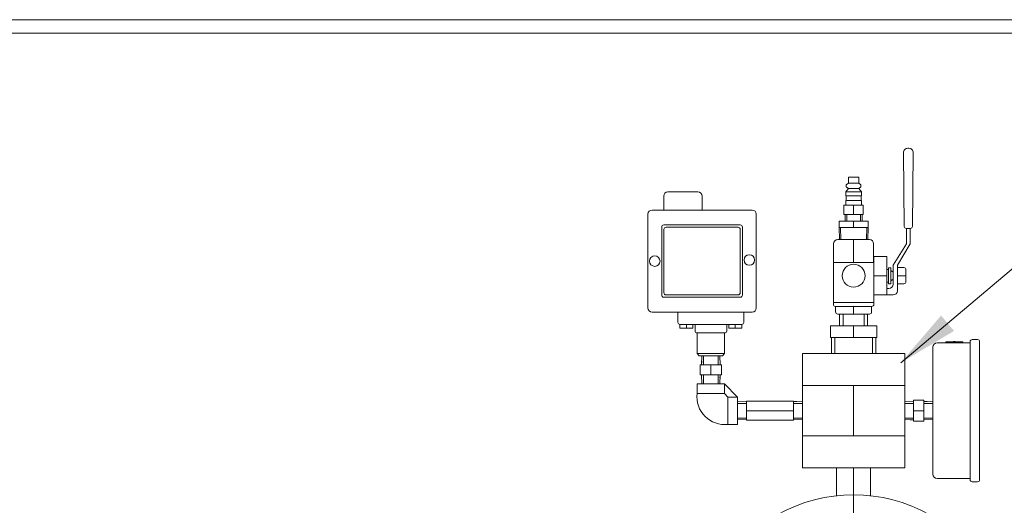
# Model space of a CAD drawing. Units: inches. Extents: x 172 to 526, y -145 to -15.
# Drawn here: x 296 to 325, y -29 to -15 of the extents above; entities that cross this region are included whole.
import ezdxf

# ---------------------------------------------------------------- set-up
doc = ezdxf.new("R2010")
doc.units = ezdxf.units.IN
doc.header["$LTSCALE"] = 2
doc.header["$MEASUREMENT"] = 0
doc.linetypes.add('CENTER', pattern=[2, 1.25, -0.25, 0.25, -0.25])
doc.linetypes.add('DOT2', pattern=[0.125, 0, -0.125])
doc.layers.get('0').update_dxf_attribs({"lineweight": 5})
for name, color, linetype, lineweight in [('CENTER', 7, 'CENTER', 5), ('DIM', 7, 'Continuous', 5), ('TITLEBLOCK', 7, 'Continuous', 5)]:
    doc.layers.add(name, color=color, linetype=linetype, lineweight=lineweight)
doc.styles.add('ROMANS', font='romans.shx')
doc.dimstyles.get("Standard").update_dxf_attribs({"dimscale": 6, "dimtxt": 0.18, "dimasz": 0.3, "dimexe": 0.18, "dimexo": 0.0625, "dimgap": 0.09, "dimtad": 0, "dimtih": 1, "dimtoh": 1, "dimdec": 4, "dimzin": 1, "dimdsep": 46, "dimlunit": 5, "dimtxsty": 'ROMANS', "dimcen": 0.09, "dimclrd": 256, "dimclre": 256, "dimclrt": 256, "dimadec": 0, "dimazin": 0, "dimtfac": 1, "dimtdec": 4, "dimtofl": 0, "dimtmove": 0, "dimatfit": 3, "dimfxl": 1, "dimtolj": 1, "dimtzin": 0, "dimlwd": -1, "dimlwe": -1, "dimarcsym": 0})

msp = doc.modelspace()

# ---------------------------------------------------------------- linework, layer by layer
for p, q in [((322.19102, -18.97727, -3.66931), (322.21091, -21.14583, -3.66931)), ((322.33141, -18.85113, -3.66931), (322.31601, -18.85113, -3.66931)), ((322.33141, -18.85113, -3.66931), (322.34681, -18.85113, -3.66931)), ((322.4718, -18.97727, -3.66931), (322.45191, -21.14583, -3.66931)), ((320.57416, -19.88053, -3.66931), (320.50986, -19.92803, -3.66931)), ((320.50986, -19.95803, -3.66931), (320.50986, -19.92803, -3.66931)), ((320.87416, -19.70353, -3.66931), (320.57416, -19.70353, -3.66931)), ((320.57416, -19.70353, -3.66931), (320.57416, -19.88053, -3.66931)), ((320.87416, -19.88053, -3.66931), (320.57416, -19.88053, -3.66931)), ((320.72416, -19.88053, -3.66931), (320.57416, -19.88053, -3.66931)), ((320.87416, -19.88053, -3.66931), (320.72416, -19.88053, -3.66931)), ((320.72416, -19.88053, -3.66931), (320.87416, -19.88053, -3.66931)), ((320.87416, -19.88053, -3.66931), (320.87416, -19.70353, -3.66931)), ((320.93846, -19.92803, -3.66931), (320.87416, -19.88053, -3.66931)), ((320.93846, -19.95803, -3.66931), (320.93846, -19.92803, -3.66931)), ((315.27199, -20.13507, -3.66931), (316.14699, -20.13507, -3.66931)), ((320.57416, -20.03553, -3.66931), (320.49466, -20.13553, -3.66931)), ((320.49466, -20.13553, -3.66931), (320.49466, -20.24553, -3.66931)), ((320.49466, -20.13553, -3.66931), (320.95366, -20.13553, -3.66931)), ((320.50986, -19.95803, -3.66931), (320.50986, -19.98803, -3.66931)), ((320.50986, -19.98803, -3.66931), (320.57416, -20.03553, -3.66931)), ((320.87416, -20.03553, -3.66931), (320.57416, -20.03553, -3.66931)), ((320.57416, -20.03553, -3.66931), (320.72416, -20.03553, -3.66931)), ((320.57416, -20.03553, -3.66931), (320.87416, -20.03553, -3.66931)), ((320.87416, -20.03553, -3.66931), (320.93846, -19.98803, -3.66931)), ((320.87416, -20.03553, -3.66931), (320.95366, -20.13553, -3.66931)), ((320.93846, -19.95803, -3.66931), (320.93846, -19.98803, -3.66931)), ((320.95366, -20.24553, -3.66931), (320.95366, -20.13553, -3.66931)), ((315.14699, -20.66607, -3.66931), (315.14699, -20.26007, -3.66931)), ((316.27199, -20.26007, -3.66931), (316.27199, -20.66607, -3.66931)), ((321.00791, -20.52553, -3.66931), (320.44041, -20.52553, -3.66931)), ((320.44041, -20.79353, -3.66931), (320.44041, -20.52553, -3.66931)), ((320.95366, -20.24553, -3.66931), (320.49466, -20.24553, -3.66931)), ((320.49466, -20.38953, -3.66931), (320.49466, -20.52553, -3.66931)), ((320.49466, -20.38953, -3.66931), (320.95366, -20.38953, -3.66931)), ((320.50466, -20.24553, -3.66931), (320.50466, -20.38953, -3.66931)), ((321.00791, -20.52553, -3.66931), (320.72416, -20.52553, -3.66931)), ((320.72416, -20.52553, -3.66931), (320.72416, -20.79353, -3.66931)), ((320.94366, -20.38953, -3.66931), (320.94366, -20.24553, -3.66931)), ((320.95366, -20.52553, -3.66931), (320.95366, -20.38953, -3.66931)), ((321.00791, -20.52553, -3.66931), (321.00791, -20.79353, -3.66931)), ((314.67919, -20.79107, -3.66931), (314.67919, -23.54107, -3.66931)), ((317.74219, -20.66607, -3.66931), (314.80419, -20.66607, -3.66931)), ((317.86719, -23.54107, -3.66931), (317.86719, -20.79107, -3.66931)), ((321.00791, -20.79353, -3.66931), (320.44041, -20.79353, -3.66931)), ((320.47546, -20.99353, -3.66931), (320.47546, -20.79353, -3.66931)), ((320.52546, -20.99353, -3.66931), (320.52546, -20.79353, -3.66931)), ((320.92286, -20.99353, -3.66931), (320.92286, -20.79353, -3.66931)), ((320.97286, -20.99353, -3.66931), (320.97286, -20.79353, -3.66931)), ((317.39619, -21.10457, -3.66931), (315.15019, -21.10457, -3.66931)), ((320.29986, -21.18353, -3.66931), (320.29986, -20.99353, -3.66931)), ((320.29986, -20.99353, -3.66931), (321.14846, -20.99353, -3.66931)), ((321.14846, -20.99353, -3.66931), (320.72416, -20.99353, -3.66931)), ((320.72416, -20.99353, -3.66931), (320.72416, -21.18353, -3.66931)), ((321.14846, -20.99353, -3.66931), (320.92286, -20.99353, -3.66931)), ((321.14846, -20.99353, -3.66931), (320.97286, -20.99353, -3.66931)), ((321.14846, -20.99353, -3.66931), (321.14846, -21.18353, -3.66931)), ((315.08769, -21.16707, -3.66931), (315.08769, -23.16507, -3.66931)), ((315.15319, -21.23642, -3.66931), (315.15319, -23.09572, -3.66931)), ((317.33069, -21.17392, -3.66931), (315.21569, -21.17392, -3.66931)), ((317.39319, -23.09572, -3.66931), (317.39319, -21.23642, -3.66931)), ((317.45869, -21.16707, -3.66931), (317.45869, -23.16507, -3.66931)), ((321.14846, -21.18353, -3.66931), (320.29986, -21.18353, -3.66931)), ((320.29986, -21.18353, -3.66931), (320.30856, -21.53353, -3.66931)), ((320.34046, -21.18353, -3.66931), (320.34916, -21.53353, -3.66931)), ((321.10786, -21.18353, -3.66931), (321.09916, -21.53353, -3.66931)), ((321.14846, -21.18353, -3.66931), (321.10786, -21.18353, -3.66931)), ((321.13976, -21.53353, -3.66931), (321.14846, -21.18353, -3.66931)), ((322.38941, -21.20833, -3.66931), (322.27341, -21.20833, -3.66931)), ((322.27691, -21.65853, -3.66931), (322.27691, -21.20833, -3.66931)), ((322.27691, -21.20833, -3.66931), (322.39741, -21.20833, -3.66931)), ((322.27691, -21.20833, -3.66931), (322.33141, -21.20833, -3.66931)), ((322.38591, -21.65853, -3.66931), (322.38591, -21.20833, -3.66931)), ((320.13591, -22.20253, -3.66931), (320.13591, -21.65853, -3.66931)), ((320.26091, -21.53353, -3.66931), (321.18741, -21.53353, -3.66931)), ((320.72416, -21.53353, -3.66931), (321.09916, -21.53353, -3.66931)), ((320.72416, -21.53353, -3.66931), (321.13976, -21.53353, -3.66931)), ((320.72416, -22.20253, -3.66931), (320.72416, -21.53353, -3.66931)), ((321.31241, -21.65853, -3.66931), (321.31241, -22.20253, -3.66931)), ((322.27691, -21.65853, -3.66931), (321.88612, -22.28703, -3.66931)), ((322.38591, -21.65853, -3.66931), (322.01177, -22.28703, -3.66931)), ((320.12917, -23.38303, -3.66931), (320.12917, -22.20253, -3.66931)), ((321.31927, -22.20253, -3.66931), (320.12917, -22.20253, -3.66931)), ((320.72416, -22.20253, -3.66931), (320.13591, -22.20253, -3.66931)), ((321.31927, -22.59603, -3.66931), (321.31927, -22.03103, -3.66931)), ((321.31927, -22.03103, -3.66931), (321.69827, -22.03103, -3.66931)), ((321.31927, -23.38303, -3.66931), (321.31927, -22.20253, -3.66931)), ((321.69827, -23.16103, -3.66931), (321.69827, -22.03103, -3.66931)), ((321.69827, -22.59603, -3.66931), (321.69827, -22.40973, -3.66931)), ((321.69827, -22.40973, -3.66931), (321.74827, -22.40973, -3.66931)), ((321.74827, -22.40973, -3.66931), (321.74827, -22.35973, -3.66931)), ((321.74827, -22.35973, -3.66931), (321.81727, -22.35973, -3.66931)), ((321.74827, -22.40973, -3.66931), (321.74827, -22.78233, -3.66931)), ((321.81727, -22.35973, -3.66931), (321.81727, -22.59603, -3.66931)), ((321.81727, -22.59603, -3.66931), (321.81727, -22.44603, -3.66931)), ((321.81727, -22.44603, -3.66931), (321.88627, -22.49603, -3.66931)), ((321.88612, -22.39603, -3.66931), (321.88612, -22.28703, -3.66931)), ((321.88627, -22.49603, -3.66931), (321.88627, -22.39603, -3.66931)), ((321.88627, -22.49603, -3.66931), (321.88627, -22.84603, -3.66931)), ((322.01177, -22.28703, -3.66931), (322.01177, -23.03603, -3.66931)), ((322.01177, -22.35914, -3.66931), (322.19914, -22.35914, -3.66931)), ((322.26164, -22.42164, -3.66931), (322.26164, -22.77044, -3.66931)), ((321.31927, -22.59603, -3.66931), (321.31927, -23.16103, -3.66931)), ((321.31927, -22.59603, -3.66931), (321.69827, -22.59603, -3.66931)), ((321.74827, -22.78233, -3.66931), (321.69827, -22.78233, -3.66931)), ((321.74827, -22.78233, -3.66931), (321.74827, -22.83233, -3.66931)), ((321.74827, -22.83233, -3.66931), (321.81727, -22.83233, -3.66931)), ((321.81727, -22.59603, -3.66931), (321.81727, -22.59603, -3.66931)), ((321.81727, -22.83233, -3.66931), (321.81727, -22.59603, -3.66931)), ((321.81727, -22.74603, -3.66931), (321.88627, -22.69603, -3.66931)), ((322.01177, -22.59603, -3.66931), (322.26164, -22.59603, -3.66931)), ((322.19914, -22.83294, -3.66931), (322.01177, -22.83294, -3.66931)), ((321.69827, -23.16103, -3.66931), (321.69827, -22.97103, -3.66931)), ((321.69827, -22.97103, -3.66931), (321.76127, -22.97103, -3.66931)), ((315.15019, -23.22757, -3.66931), (317.39619, -23.22757, -3.66931)), ((315.21569, -23.15822, -3.66931), (317.33069, -23.15822, -3.66931)), ((320.12917, -23.43353, -3.66931), (320.12917, -23.38303, -3.66931)), ((320.12917, -23.38303, -3.66931), (321.31927, -23.38303, -3.66931)), ((320.12917, -23.38303, -3.66931), (320.72422, -23.38303, -3.66931)), ((321.31927, -23.16103, -3.66931), (321.69827, -23.16103, -3.66931)), ((321.31927, -23.16103, -3.66931), (321.69827, -23.16103, -3.66931)), ((321.31927, -23.38303, -3.66931), (321.31927, -23.43353, -3.66931)), ((321.69827, -23.16103, -3.66931), (321.88677, -23.16103, -3.66931)), ((314.80419, -23.66607, -3.66931), (317.74219, -23.66607, -3.66931)), ((317.50026, -23.66607, -3.66931), (315.56226, -23.66607, -3.66931)), ((315.56226, -23.66607, -3.66931), (315.56226, -23.96607, -3.66931)), ((317.50026, -23.66607, -3.66931), (316.53126, -23.66607, -3.66931)), ((317.50026, -23.66627, -3.66931), (317.49959, -23.67625, -3.66931)), ((317.50026, -23.96607, -3.66931), (317.50026, -23.66607, -3.66931)), ((321.25677, -23.49603, -3.66931), (320.19167, -23.49603, -3.66931)), ((320.19542, -23.65853, -3.66931), (320.19542, -23.49603, -3.66931)), ((320.72422, -23.49603, -3.66931), (320.72422, -23.72103, -3.66931)), ((321.25292, -23.49603, -3.66931), (321.25292, -23.65853, -3.66931)), ((321.19042, -23.72103, -3.66931), (320.25792, -23.72103, -3.66931)), ((320.31266, -24.07103, -3.66931), (320.31266, -23.72103, -3.66931)), ((320.41366, -24.07103, -3.66931), (320.41366, -23.72103, -3.66931)), ((321.03466, -24.07103, -3.66931), (321.03466, -23.72103, -3.66931)), ((321.13566, -24.07103, -3.66931), (321.13566, -23.72103, -3.66931)), ((315.62476, -24.02857, -3.66931), (317.43776, -24.02857, -3.66931)), ((315.62476, -24.02857, -3.66931), (315.62476, -24.13957, -3.66931)), ((315.62476, -24.13957, -3.66931), (316.00476, -24.13957, -3.66931)), ((315.81476, -24.13957, -3.66931), (315.81476, -24.02857, -3.66931)), ((316.00476, -24.13957, -3.66931), (315.81476, -24.13957, -3.66931)), ((316.00476, -24.13957, -3.66931), (316.00476, -24.02857, -3.66931)), ((316.99626, -24.02857, -3.66931), (316.06626, -24.02857, -3.66931)), ((316.06626, -24.02857, -3.66931), (316.06626, -24.21607, -3.66931)), ((316.12526, -24.88357, -3.66931), (316.12526, -24.27857, -3.66931)), ((316.12526, -24.27857, -3.66931), (316.93726, -24.27857, -3.66931)), ((316.12876, -24.27857, -3.66931), (316.93376, -24.27857, -3.66931)), ((316.99626, -24.02857, -3.66931), (316.53126, -24.02857, -3.66931)), ((316.93726, -24.88357, -3.66931), (316.93726, -24.27857, -3.66931)), ((316.99626, -24.21607, -3.66931), (316.99626, -24.02857, -3.66931)), ((317.05776, -24.13957, -3.66931), (317.05776, -24.02857, -3.66931)), ((317.43776, -24.13957, -3.66931), (317.05776, -24.13957, -3.66931)), ((317.24776, -24.13957, -3.66931), (317.24776, -24.02857, -3.66931)), ((317.43776, -24.02857, -3.66931), (317.43776, -24.13957, -3.66931)), ((321.40616, -24.07103, -3.66931), (320.04216, -24.07103, -3.66931)), ((320.04216, -24.07103, -3.66931), (320.04216, -24.41303, -3.66931)), ((320.72416, -24.41303, -3.66931), (320.72416, -24.07103, -3.66931)), ((320.72416, -24.07103, -3.66931), (321.13566, -24.07103, -3.66931)), ((320.72416, -24.07103, -3.66931), (321.03466, -24.07103, -3.66931)), ((321.40616, -24.41303, -3.66931), (321.40616, -24.07103, -3.66931)), ((320.04216, -24.41303, -3.66931), (321.40616, -24.41303, -3.66931)), ((320.07351, -24.89203, -3.66931), (320.07351, -24.41303, -3.66931)), ((320.16766, -24.41303, -3.66931), (320.16766, -24.89203, -3.66931)), ((321.40616, -24.41303, -3.66931), (320.72416, -24.41303, -3.66931)), ((321.28066, -24.89203, -3.66931), (321.28066, -24.41303, -3.66931)), ((321.37481, -24.41303, -3.66931), (321.37481, -24.89203, -3.66931)), ((324.14501, -24.57142, -3.66931), (323.17501, -24.57142, -3.66931)), ((323.93001, -24.54142, -3.66931), (323.43001, -24.54142, -3.66931)), ((323.43001, -24.54142, -3.66931), (323.43001, -24.57142, -3.66931)), ((323.65501, -24.54142, -3.66931), (323.65501, -24.52942, -3.66931)), ((323.65501, -24.52942, -3.66931), (323.70501, -24.52942, -3.66931)), ((323.68001, -24.54142, -3.66931), (323.65501, -24.54142, -3.66931)), ((323.93001, -24.54142, -3.66931), (323.68001, -24.54142, -3.66931)), ((323.70501, -24.52942, -3.66931), (323.70501, -24.54142, -3.66931)), ((323.93001, -24.57142, -3.66931), (323.93001, -24.54142, -3.66931)), ((324.14501, -25.28892, -3.66931), (324.14501, -24.53392, -3.66931)), ((324.14501, -24.53392, -3.66931), (324.14501, -24.57142, -3.66931)), ((324.20751, -24.47142, -3.66931), (324.36251, -24.47142, -3.66931)), ((324.42501, -26.56142, -3.66931), (324.42501, -24.53392, -3.66931)), ((323.05001, -24.69642, -3.66931), (323.05001, -28.42642, -3.66931)), ((316.93726, -24.88357, -3.66931), (316.12526, -24.88357, -3.66931)), ((316.12526, -24.88357, -3.66931), (316.18926, -24.94757, -3.66931)), ((316.87326, -24.94757, -3.66931), (316.18926, -24.94757, -3.66931)), ((316.27176, -24.94757, -3.66931), (316.25922, -25.21049, -3.66931)), ((316.31626, -24.94757, -3.66931), (316.31626, -25.21057, -3.66931)), ((316.93726, -24.88357, -3.66931), (316.53126, -24.88357, -3.66931)), ((316.74626, -24.94757, -3.66931), (316.74626, -25.21057, -3.66931)), ((316.79076, -24.94757, -3.66931), (316.8033, -25.21049, -3.66931)), ((316.87326, -24.94757, -3.66931), (316.93726, -24.88357, -3.66931)), ((319.22416, -28.23842, -3.66931), (319.22416, -24.88442, -3.66931)), ((319.22416, -24.88442, -3.66931), (322.22416, -24.88442, -3.66931)), ((319.22416, -24.88442, -3.66931), (319.22416, -26.56142, -3.66931)), ((322.22416, -24.88442, -3.66931), (322.22416, -28.23842, -3.66931)), ((322.22416, -24.88442, -3.66931), (322.22416, -25.82142, -3.66931)), ((316.84026, -25.21049, -3.66931), (316.22226, -25.21049, -3.66931)), ((316.22226, -25.21049, -3.66931), (316.22226, -25.51049, -3.66931)), ((316.22226, -25.21049, -3.66931), (316.53126, -25.21049, -3.66931)), ((316.53126, -25.21049, -3.66931), (316.53126, -25.51049, -3.66931)), ((316.84026, -25.51049, -3.66931), (316.84026, -25.21049, -3.66931)), ((324.14501, -25.28892, -3.66931), (324.14501, -26.56142, -3.66931)), ((324.14501, -25.32642, -3.66931), (324.14501, -27.79642, -3.66931)), ((324.42501, -25.28892, -3.66931), (324.42501, -27.83392, -3.66931)), ((316.22226, -25.51049, -3.66931), (316.84026, -25.51049, -3.66931)), ((316.27176, -25.77342, -3.66931), (316.25922, -25.51049, -3.66931)), ((316.25922, -25.51049, -3.66931), (316.8033, -25.51049, -3.66931)), ((316.31626, -25.77342, -3.66931), (316.31626, -25.51042, -3.66931)), ((316.74626, -25.77342, -3.66931), (316.74626, -25.51042, -3.66931)), ((316.79076, -25.77342, -3.66931), (316.8033, -25.51049, -3.66931)), ((316.12926, -25.77342, -3.66931), (316.12926, -26.05442, -3.66931)), ((316.12926, -25.77342, -3.66931), (316.93326, -25.77342, -3.66931)), ((316.93326, -25.77342, -3.66931), (316.53126, -25.77342, -3.66931)), ((316.93326, -26.05442, -3.66931), (316.93326, -25.77342, -3.66931)), ((316.93326, -25.77342, -3.66931), (317.31316, -26.15942, -3.66931)), ((322.22416, -25.82142, -3.66931), (319.22416, -25.82142, -3.66931)), ((322.22416, -25.82142, -3.66931), (320.72416, -25.82142, -3.66931)), ((320.72416, -25.82142, -3.66931), (320.72416, -27.30142, -3.66931)), ((316.12926, -26.05442, -3.66931), (316.93326, -26.05442, -3.66931)), ((317.03216, -26.15942, -3.66931), (316.93326, -26.05442, -3.66931)), ((317.31316, -26.15942, -3.66931), (317.03216, -26.15942, -3.66931)), ((317.03216, -26.15942, -3.66931), (317.03216, -26.96342, -3.66931)), ((317.31316, -26.96342, -3.66931), (317.31316, -26.15942, -3.66931)), ((317.31316, -26.30192, -3.66931), (317.57608, -26.28938, -3.66931)), ((317.31316, -26.30192, -3.66931), (317.31316, -26.82092, -3.66931)), ((318.96116, -26.28142, -3.66931), (317.57616, -26.28142, -3.66931)), ((317.57616, -26.84142, -3.66931), (317.57616, -26.28142, -3.66931)), ((318.96116, -26.28142, -3.66931), (318.26866, -26.28142, -3.66931)), ((318.96116, -26.34642, -3.66931), (318.96116, -26.28142, -3.66931)), ((318.96116, -26.34642, -3.66931), (318.96116, -26.31142, -3.66931)), ((319.22416, -26.30192, -3.66931), (318.96123, -26.28938, -3.66931)), ((319.22416, -26.56142, -3.66931), (319.22416, -26.28142, -3.66931)), ((319.22416, -26.56142, -3.66931), (319.22416, -26.30167, -3.66931)), ((319.22416, -26.56142, -3.66931), (319.22416, -26.30192, -3.66931)), ((322.22416, -26.30192, -3.66931), (322.48708, -26.28938, -3.66931)), ((322.78708, -26.25242, -3.66931), (322.48708, -26.25242, -3.66931)), ((322.48708, -26.25242, -3.66931), (322.48708, -26.87042, -3.66931)), ((322.78708, -26.87042, -3.66931), (322.78708, -26.25242, -3.66931)), ((323.05001, -26.30192, -3.66931), (322.78708, -26.28938, -3.66931)), ((322.78708, -26.83346, -3.66931), (322.78708, -26.28938, -3.66931)), ((317.31316, -26.34642, -3.66931), (317.57616, -26.34642, -3.66931)), ((317.31316, -26.96342, -3.66931), (317.31316, -26.56142, -3.66931)), ((318.26866, -26.56142, -3.66931), (317.57616, -26.56142, -3.66931)), ((318.96116, -26.56142, -3.66931), (318.26866, -26.56142, -3.66931)), ((319.22416, -26.34642, -3.66931), (318.96116, -26.34642, -3.66931)), ((318.96116, -26.34642, -3.66931), (318.96116, -26.84142, -3.66931)), ((319.22416, -27.30142, -3.66931), (319.22416, -26.56142, -3.66931)), ((319.22416, -26.56142, -3.66931), (319.22416, -26.77642, -3.66931)), ((322.22416, -26.34642, -3.66931), (322.48716, -26.34642, -3.66931)), ((322.48708, -26.87042, -3.66931), (322.48708, -26.56142, -3.66931)), ((322.48708, -26.56142, -3.66931), (322.78708, -26.56142, -3.66931)), ((323.05001, -26.34642, -3.66931), (322.78701, -26.34642, -3.66931)), ((323.05001, -26.34642, -3.66931), (323.05001, -26.77642, -3.66931)), ((324.42501, -26.56142, -3.66931), (324.42501, -28.58892, -3.66931)), ((317.31316, -26.77642, -3.66931), (317.57616, -26.77642, -3.66931)), ((317.31316, -26.82092, -3.66931), (317.57608, -26.83346, -3.66931)), ((318.96116, -26.84142, -3.66931), (317.57616, -26.84142, -3.66931)), ((319.22416, -26.77642, -3.66931), (318.96116, -26.77642, -3.66931)), ((318.96116, -26.77642, -3.66931), (318.96116, -26.81142, -3.66931)), ((319.22416, -26.82092, -3.66931), (318.96123, -26.83346, -3.66931)), ((322.22416, -26.77642, -3.66931), (322.48716, -26.77642, -3.66931)), ((322.22416, -26.82092, -3.66931), (322.48708, -26.83346, -3.66931)), ((322.48708, -26.87042, -3.66931), (322.78708, -26.87042, -3.66931)), ((323.05001, -26.77642, -3.66931), (322.78701, -26.77642, -3.66931)), ((323.05001, -26.82092, -3.66931), (322.78708, -26.83346, -3.66931)), ((317.03216, -26.96342, -3.66931), (317.31316, -26.96342, -3.66931)), ((322.22416, -27.30142, -3.66931), (319.22416, -27.30142, -3.66931)), ((322.22416, -28.23842, -3.66931), (322.22416, -27.30142, -3.66931)), ((324.14501, -27.83392, -3.66931), (324.14501, -27.79642, -3.66931)), ((324.14501, -28.58892, -3.66931), (324.14501, -27.83392, -3.66931)), ((322.22416, -28.23842, -3.66931), (319.22416, -28.23842, -3.66931)), ((320.22416, -28.23842, -3.66931), (320.22416, -29.05978, -3.66931)), ((320.72416, -28.23842, -3.66931), (321.22416, -28.23842, -3.66931)), ((320.72416, -28.23842, -3.66931), (322.22416, -28.23842, -3.66931)), ((321.22416, -28.23842, -3.66931), (321.22416, -29.05978, -3.66931)), ((324.14501, -28.55142, -3.66931), (323.17501, -28.55142, -3.66931)), ((324.14501, -28.58892, -3.66931), (324.14501, -28.55142, -3.66931)), ((324.36251, -28.65142, -3.66931), (324.20751, -28.65142, -3.66931))]:
    msp.add_line(p, q)
at = {"linetype": 'DOT2'}
for p, q in [((316.25922, -25.21049, -3.66931), (316.27151, -24.94757, -3.66931)), ((316.8033, -25.51049, -3.66931), (316.79101, -25.77342, -3.66931)), ((318.96123, -26.28938, -3.66931), (319.22416, -26.30167, -3.66931)), ((322.78708, -26.28938, -3.66931), (323.05001, -26.30167, -3.66931)), ((322.48708, -26.83346, -3.66931), (322.22416, -26.82117, -3.66931))]:
    msp.add_line(p, q, dxfattribs=at)
for centre, radius in [((314.88344, -22.16607, -3.66931), 0.155), ((317.66294, -22.13234, -3.66931), 0.155), ((320.72416, -22.59603, -3.66931), 0.335)]:
    msp.add_circle(centre, radius)
for centre, radius, start, end in [((322.31601, -18.97613, -3.66931), 0.125, 90, 180.525577), ((322.34681, -18.97613, -3.66931), 0.125, 359.474423, 90), ((315.27199, -20.26007, -3.66931), 0.125, 90, 180), ((316.14699, -20.26007, -3.66931), 0.125, 0, 90), ((314.80419, -20.79107, -3.66931), 0.125, 90, 180), ((317.74219, -20.79107, -3.66931), 0.125, 0, 90), ((315.15019, -21.16707, -3.66931), 0.0625, 90, 180), ((317.39619, -21.16707, -3.66931), 0.0625, 0, 90), ((315.21569, -21.23642, -3.66931), 0.0625, 90, 180), ((317.33069, -21.23642, -3.66931), 0.0625, 0, 90), ((322.27341, -21.14583, -3.66931), 0.0625, 180, 270), ((322.38941, -21.14583, -3.66931), 0.0625, 270, 0), ((320.26091, -21.65853, -3.66931), 0.125, 90, 180), ((321.18741, -21.65853, -3.66931), 0.125, 0, 90), ((322.19914, -22.42164, -3.66931), 0.0625, 0, 90), ((322.19914, -22.77044, -3.66931), 0.0625, 270, 0), ((315.21569, -23.09572, -3.66931), 0.0625, 180, 270), ((317.33069, -23.09572, -3.66931), 0.0625, 270, 0), ((321.76127, -22.84603, -3.66931), 0.125, 270, 0), ((321.88677, -23.03603, -3.66931), 0.125, 270, 0), ((315.15019, -23.16507, -3.66931), 0.0625, 180, 270), ((317.39619, -23.16507, -3.66931), 0.0625, 270, 0), ((314.80419, -23.54107, -3.66931), 0.125, 180, 270), ((317.74219, -23.54107, -3.66931), 0.125, 270, 0), ((320.19167, -23.43353, -3.66931), 0.0625, 180, 270), ((320.25792, -23.65853, -3.66931), 0.0625, 180, 270), ((321.19042, -23.65853, -3.66931), 0.0625, 270, 0), ((321.25677, -23.43353, -3.66931), 0.0625, 270, 0), ((315.62476, -23.96607, -3.66931), 0.0625, 180, 270), ((317.43776, -23.96607, -3.66931), 0.0625, 270, 0), ((316.12876, -24.21607, -3.66931), 0.0625, 180, 270), ((316.93376, -24.21607, -3.66931), 0.0625, 270, 0), ((323.17501, -24.69642, -3.66931), 0.125, 90, 180), ((324.20751, -24.53392, -3.66931), 0.0625, 90, 180), ((324.36251, -24.53392, -3.66931), 0.0625, 0, 90), ((316.93965, -26.15239, -3.66931), 0.81629, 173.106764, 276.50745), ((323.17501, -28.42642, -3.66931), 0.125, 180, 270), ((324.20751, -28.58892, -3.66931), 0.0625, 180, 270), ((324.36251, -28.58892, -3.66931), 0.0625, 270, 0), ((320.72416, -33.56887, -3.66931), 4.53672, 60.399253, 119.600747)]:
    msp.add_arc(centre, radius, start, end)
at = {"layer": 'CENTER'}
msp.add_line((320.72416, -28.23842, -3.66931), (320.72416, -52.15928, -3.66931), dxfattribs=at)
at = {"layer": 'TITLEBLOCK'}
for points in [[(244.35005, -144.79859), (446.03143, -144.79859), (446.03143, -15.07269), (244.35005, -15.07269)], [(244.74628, -144.40236), (445.6352, -144.40236), (445.6352, -15.46892), (244.74628, -15.46892)]]:
    msp.add_lwpolyline(points, close=True, dxfattribs=at)

# ---------------------------------------------------------------- leaders
at = {"layer": 'DIM', "annotation_type": 0, "has_hookline": 1, "hookline_direction": 0, "text_width": 6.32381}
msp.add_leader([(322.10728, -25.15255), (329.09783, -19.25282), (330.70587, -19.25657)], dimstyle='Standard', override={"dimgap": 0.09, "dimtad": 0}, dxfattribs=at)

doc.saveas('drawing.dxf')
